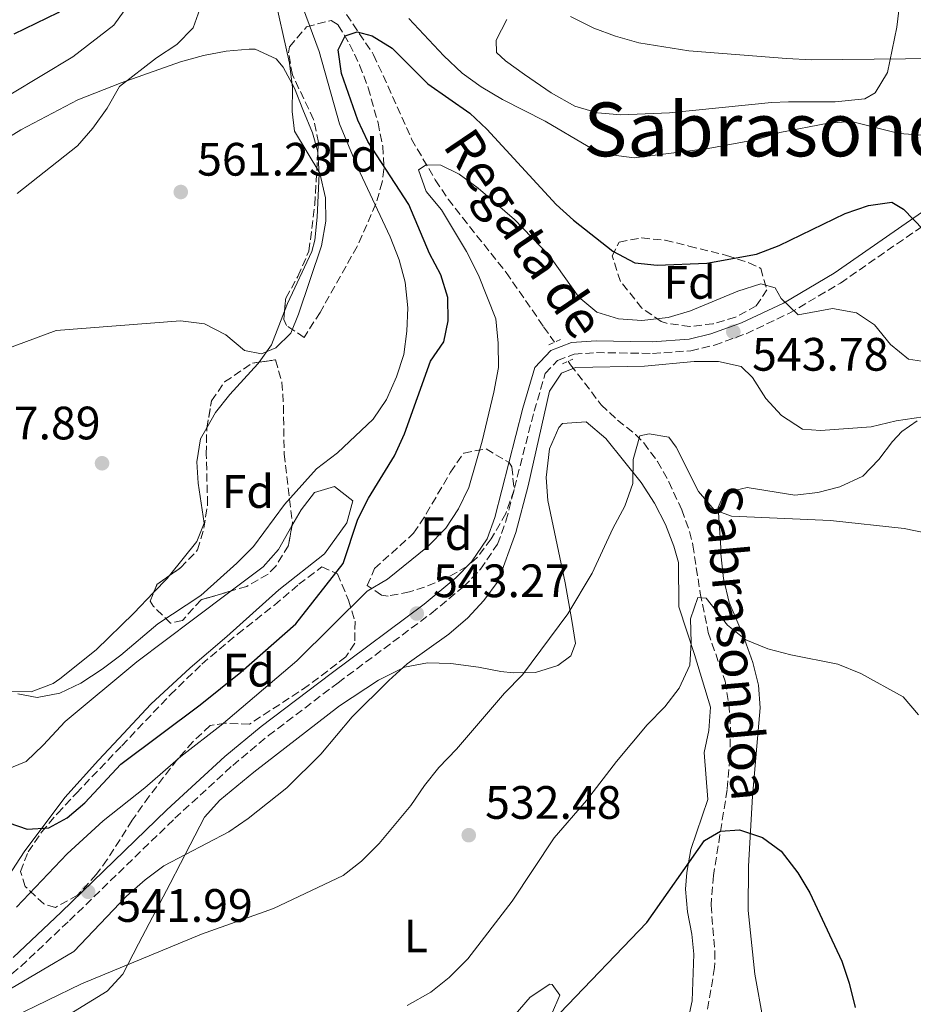
# Model space of a CAD drawing. Units: metres. Extents: x 583515 to 586960, y 4733564 to 4735919.
# Drawn here: x 585334 to 585525, y 4735576 to 4735786 of the extents above; entities that cross this region are included whole.
import ezdxf
from ezdxf.enums import TextEntityAlignment as Align

# ---------------------------------------------------------------- set-up
doc = ezdxf.new("R2010")
doc.units = ezdxf.units.M
doc.header["$MEASUREMENT"] = 0
doc.linetypes.add('DGN Style 2', pattern=[1.7399219301090239, 1.043953158065414, -0.6959687720436097])
doc.linetypes.add('DGN Style 3', pattern=[2.435890702152634, 1.739921930109024, -0.6959687720436097])
for name, color, linetype, lineweight in [('Barranco lineal', 142, 'DGN Style 3', 13), ('Camino', 7, 'DGN Style 3', 0), ('Cota de punto acotado terreno', 7, 'Continuous', 0), ('Curva de nivel directora', 30, 'Continuous', 30), ('Curva de nivel intermedia', 30, 'Continuous', 0), ('Etiqueta de uso rústico', 92, 'Continuous', 0), ('Etiqueta de zona arbolada', 92, 'Continuous', 0), ('Línea de cambio de uso (parcela vista)', 92, 'Continuous', 0), ('Margen derecho', 7, 'Continuous', 0), ('Máximo embalsamiento', 142, 'Continuous', 0), ('Pontón-alcantarilla (pasos de agua)', 1, 'DGN Style 2', 0), ('Punto acotado terreno (símbolo)', 7, 'Continuous', 0), ('Texto de arroyo-regatas y barrancos', 142, 'Continuous', 0), ('Texto de Área (paraje) menor', 7, 'Continuous', 0), ('Zona arbolada', 92, 'DGN Style 3', 0)]:
    doc.layers.add(name, color=color, linetype=linetype, lineweight=lineweight)
doc.styles.add('Style-Arial', font='arial.ttf')

# ---------------------------------------------------------------- blocks, each defined once
blk = doc.blocks.new('5PATER')
at = {"layer": 'Máximo embalsamiento', "linetype": 'Continuous', "lineweight": 0}
h = blk.add_hatch(color=51, dxfattribs=at)
edge = h.paths.add_edge_path()
edge.add_ellipse((0, 0), major_axis=(-0.1095731443231308, -0.1110710700762829), ratio=0.9994222409660317, start_angle=0, end_angle=360)

msp = doc.modelspace()

# ---------------------------------------------------------------- linework, layer by layer
at = {"layer": 'Barranco lineal', "color": 142, "linetype": 'DGN Style 3', "lineweight": 13}
for points in [[(585381.0599999996, 4735900.130000001, 571.3800000000047), (585381.2699999996, 4735896.550000001, 570.679999999993), (585383.7000000002, 4735880.140000001, 566.1900000000023), (585385.9299999997, 4735862.51, 563.3099999999977), (585387.3300000001, 4735846.100000001, 559.779999999999), (585389.1200000001, 4735832.15, 557.8500000000058), (585391.9400000004, 4735818.02, 555.6100000000006), (585395.7599999999, 4735805.32, 553.679999999993), (585400.4000000004, 4735793.460000001, 551.1100000000006), (585402.8600000005, 4735789.210000001, 550.3099999999977), (585410, 4735778.57, 548.2299999999959), (585418.0999999996, 4735760.560000001, 545.0500000000029), (585423.1699999999, 4735751.810000001, 543.6499999999943), (585425.9299999997, 4735747.730000001, 543.0899999999965), (585428.9600000001, 4735743.76, 542.820000000007), (585438.3200000003, 4735732.029999999, 542.8800000000047), (585446.3300000001, 4735720.430000001, 540.8500000000058), (585448.6699999999, 4735717.130000001, 540.5599999999977)], [(585451.5700000003, 4735713.060000001, 540.2100000000064), (585452.0999999996, 4735712.310000001, 540.1399999999994), (585458.6200000001, 4735703.720000001, 537.320000000007), (585462.1100000005, 4735700.449999999, 536.0599999999977), (585465.9699999997, 4735697.390000001, 534.8899999999994), (585467.7400000002, 4735695.600000001, 534.429999999993), (585470.6399999997, 4735691.609999999, 533.7200000000012), (585473.0800000001, 4735687.279999999, 533.0599999999977), (585475.8399999999, 4735681.26, 532.0899999999965), (585477.5199999996, 4735676.619999999, 531.3500000000058), (585478.2300000004, 4735673.74, 530.8999999999943), (585479.7699999996, 4735663.49, 529.3000000000029), (585481.5, 4735655.09, 528.6600000000036), (585485.0999999996, 4735644.65, 526.7299999999959), (585485.9299999997, 4735639.699999999, 526.3099999999977), (585486.2400000002, 4735634.730000001, 525.9400000000023), (585486.1299999999, 4735628.220000001, 525.0800000000017), (585485.54, 4735621.460000001, 524.1699999999983), (585482.6200000001, 4735603.130000001, 522.4700000000012), (585482.0999999996, 4735596.779999999, 521.9199999999983), (585482.9100000003, 4735586.869999999, 520.7299999999959), (585482.8600000005, 4735583.439999999, 520.320000000007), (585481.2000000002, 4735573.640000001, 519.25)]]:
    msp.add_polyline3d(points, dxfattribs=at)
at = {"layer": 'Camino', "color": 7, "linetype": 'DGN Style 3', "lineweight": 0}
msp.add_polyline3d([(585326.9499999993, 4735577.529999999, 540.0200000000042), (585334.6000000003, 4735583.680000001, 540.3999999999943), (585344.9699999993, 4735593.45, 541.6900000000023), (585367.52, 4735615.33, 543.1300000000047), (585379.8799999984, 4735626.650000001, 543.4499999999972), (585387.5199999983, 4735633.010000001, 543.4499999999972), (585402.3999999978, 4735644.32, 543.6100000000007), (585422.32, 4735659.140000002, 542.9700000000012), (585429.2399999979, 4735664.880000002, 542.6499999999943), (585432.8500000021, 4735668.580000001, 542.4100000000036), (585436.4699999987, 4735673.970000001, 542.0099999999948), (585438.2800000014, 4735678.860000002, 541.8200000000072), (585444.3000000007, 4735702.359999999, 540.8699999999953), (585446.6799999991, 4735710.420000002, 540.7200000000013), (585449.2899999997, 4735713.230000001, 540.7200000000013), (585452.8399999992, 4735714.550000003, 540.7200000000013), (585457.609999999, 4735714.890000002, 540.7200000000013), (585464.8999999979, 4735714.800000001, 541.0899999999966), (585469.6099999996, 4735714.710000001, 541.6900000000023), (585477.7800000015, 4735715.280000002, 542.6499999999943), (585482.8099999984, 4735716.480000001, 542.8000000000031), (585489.5799999988, 4735718.939999999, 543.8200000000071), (585498.7299999996, 4735723.260000001, 545.479999999996), (585509.7600000004, 4735729.760000001, 547.4400000000024), (585548.5599999985, 4735756.689999999, 554.8300000000019)], dxfattribs=at)
at = {"layer": 'Curva de nivel directora', "color": 30, "linetype": 'Continuous', "lineweight": 30, "flags": 128}
for points, elevation in [([(585333.19, 4735783.029999999), (585342.5599999998, 4735787.630000002), (585346.63, 4735790.840000001), (585348.8099999994, 4735794.76), (585349.0399999997, 4735798.930000001), (585343.8600000007, 4735824.449999999), (585344.0700000008, 4735829.440000001), (585345.1799999994, 4735834.369999999), (585347.2699999993, 4735839.350000001), (585347.360000001, 4735844.199999999), (585346.9000000005, 4735849.240000002), (585346.3599999996, 4735861.52), (585348.0400000004, 4735868.9), (585350.1100000002, 4735872.07), (585354.9899999996, 4735874.930000001), (585360.2099999988, 4735878.490000002), (585367.1600000003, 4735884.170000001), (585369.25, 4735887.080000001), (585371.900000001, 4735891.320000002), (585375.209999999, 4735900.060000001)], 575.0000000000002), ([(585332.0399999988, 4735614.34), (585335.9500000003, 4735613.03), (585340.5899999985, 4735613.28), (585344.4699999986, 4735615.410000001), (585348.2999999997, 4735618.630000002), (585355.9899999987, 4735626.900000002), (585372.9200000003, 4735639.570000002), (585381.6299999985, 4735646.609999999), (585393.3499999997, 4735656.9), (585403.5199999999, 4735669.779999999), (585406.5899999988, 4735679.29), (585408.8699999988, 4735683.74), (585414.4900000001, 4735692.800000002), (585416.6200000002, 4735697.54), (585422.1199999988, 4735713.090000001), (585425.029999999, 4735717.230000002), (585425.9299999998, 4735721.680000001), (585425.8200000003, 4735726.680000001), (585424.3600000007, 4735731.510000001), (585421.9099999988, 4735736.100000001), (585417.53, 4735746.550000001), (585408.7799999992, 4735760.060000001), (585406.6099999989, 4735764.560000002), (585403.1100000008, 4735774.600000001), (585402.3899999988, 4735779.640000001), (585403.8999999998, 4735782.609999999), (585406.4500000002, 4735783.449999999), (585409.6899999991, 4735782.600000001), (585413.9699999993, 4735779.990000002), (585421.5499999989, 4735772.330000003), (585430.5199999987, 4735766.070000002), (585434.2000000001, 4735762.680000001), (585448.9900000001, 4735746.58), (585452.7299999996, 4735743.189999999), (585461.0999999981, 4735736.58), (585465.8300000001, 4735734.070000002), (585470.62, 4735733.58), (585481.1900000002, 4735734.000000001), (585491.7800000005, 4735735.970000002), (585496.6699999988, 4735737.78), (585510.7399999994, 4735744.630000001), (585515.7699999984, 4735746.360000002), (585520.7300000004, 4735747.029999999), (585523.2400000006, 4735745.560000001), (585533.9899999996, 4735734.430000001)], 550.0000000000001), ([(585449.769999998, 4735573.670000001), (585468.3699999992, 4735593.07), (585480.7000000007, 4735610.560000001), (585484.1099999994, 4735612.61), (585488.2099999987, 4735612.850000001), (585493.0700000002, 4735611.220000002), (585497.1099999992, 4735608.28), (585500.6200000006, 4735603.7), (585503.190000001, 4735599.410000001), (585510.0300000008, 4735584.82), (585511.6299999988, 4735580.060000001), (585512.9000000006, 4735574.890000002)], 525.0000000000001)]:
    msp.add_lwpolyline(points, dxfattribs=dict(at, elevation=elevation))
at = {"layer": 'Curva de nivel intermedia', "color": 30, "linetype": 'Continuous', "lineweight": 0, "flags": 128}
for points, elevation in [([(585333.9600000011, 4735641.929999999), (585338.0800000004, 4735641.17), (585342.9100000008, 4735642.09), (585347.4400000013, 4735644.210000001), (585351.9600000009, 4735647.199999999), (585355.9999999999, 4735650.239999999), (585363.85, 4735656.9), (585373.040000001, 4735662.989999998), (585380.7700000001, 4735669.869999999), (585384.2999999997, 4735673.409999999), (585390.9400000003, 4735682.42), (585397.8, 4735690.019999999), (585402.2600000014, 4735693.499999999), (585409.9200000014, 4735700.649999999), (585412.7700000014, 4735704.850000001), (585414.8800000013, 4735709.710000001), (585416.4400000015, 4735714.51), (585417.0600000005, 4735719.470000001), (585417.2800000019, 4735724.49), (585416.7499999999, 4735729.92), (585415.4500000012, 4735734.749999999), (585413.510000001, 4735739.66), (585406.5400000018, 4735754.509999998), (585402.7000000018, 4735763.84), (585398.360000001, 4735779.27), (585387.6800000013, 4735808.199999999)], 555.0000000000001), ([(585322.47, 4735712.319999999), (585342.1600000019, 4735719.65), (585368.7300000016, 4735721.680000001), (585373.8500000001, 4735721.060000001), (585378.3800000009, 4735718.689999999), (585382.3900000007, 4735715.369999998), (585386.0300000019, 4735714.659999999), (585389.1100000018, 4735715.909999999), (585392.3100000004, 4735719.029999999), (585393.950000001, 4735723.089999998), (585398.8400000016, 4735737.74), (585399.8000000005, 4735742.999999999), (585399.7100000011, 4735747.999999999), (585398.530000001, 4735753.25), (585393.0700000004, 4735762.24), (585392.620000001, 4735766.470000001), (585392.6400000012, 4735771.580000001), (585392.0500000011, 4735776.76), (585388.5199999996, 4735792.399999999)], 560), ([(585332.4600000012, 4735770.140000002), (585345.7100000014, 4735778.13), (585354.4800000022, 4735784.909999999), (585357.6000000003, 4735789.25)], 570.0000000000001), ([(585333.8, 4735748.909999999), (585346.6800000014, 4735759.130000001), (585349.9900000017, 4735762.880000001), (585353.0600000006, 4735767.130000001), (585355.7100000016, 4735771.769999999), (585363.5700000004, 4735777.939999999), (585367.9200000003, 4735780.749999999), (585371.4000000003, 4735784.319999998), (585372.88, 4735788.329999999)], 565.0000000000001), ([(585417.55, 4735786.310000001), (585425, 4735778.310000001), (585428.9400000006, 4735774.649999999), (585432.9999999997, 4735771.730000001), (585437.5000000013, 4735769.039999999), (585446.67, 4735764.34), (585455.8099999997, 4735758.980000001), (585460.7400000005, 4735757.15), (585465.7000000004, 4735756.52), (585481.520000001, 4735758.509999999), (585491.860000001, 4735760.430000001), (585496.8200000008, 4735761.96), (585507.1000000003, 4735763.960000001), (585512.0900000016, 4735764.289999999), (585522.3200000019, 4735761.759999999), (585527.3100000009, 4735761.41)], 555.0000000000001), ([(585452.0900000003, 4735786.730000001), (585457.03, 4735784.289999997), (585461.7000000017, 4735782.52), (585466.7000000017, 4735781.109999999), (585477.3800000014, 4735779.390000001), (585498.22, 4735777.740000002), (585503.5399999997, 4735777.509999998), (585530.3200000017, 4735777.789999997), (585546.2499999995, 4735777.339999998), (585556.4800000022, 4735776.71), (585577.7900000003, 4735778.480000001), (585598.5300000005, 4735783.539999999), (585617.4900000015, 4735784.939999998), (585629.3899999994, 4735785.470000001)], 560), ([(585333.6900000006, 4735596.32), (585344.510000001, 4735607.699999999), (585352.1700000011, 4735614.77), (585361.0800000004, 4735621.83), (585368.8000000007, 4735628.509999999), (585377.4300000009, 4735635.25), (585393.570000001, 4735649.01), (585408.6200000006, 4735663.9), (585412.9400000012, 4735666.429999999), (585421.5100000009, 4735673.38), (585425.4400000003, 4735677.33), (585428.1500000015, 4735681.529999999), (585430.3200000019, 4735686.029999999), (585433.1800000007, 4735695.980000001), (585435.6999999997, 4735706.430000001), (585436.6600000008, 4735711.689999999), (585436.6000000006, 4735716.939999999), (585436.0799999997, 4735722.109999999), (585432.4100000019, 4735731.48), (585429.8700000005, 4735736.509999998), (585424.4700000002, 4735745.409999999), (585421.1900000012, 4735749.339999998), (585419.5999999997, 4735753.970000001), (585421.2000000002, 4735755.060000001), (585424.3700000019, 4735754.96), (585428.2900000003, 4735753.050000001), (585432.3100000012, 4735750.08), (585440.0899999996, 4735743.34), (585447.610000001, 4735735.579999999), (585453.8600000006, 4735726.74), (585457.6700000016, 4735723.509999999), (585462.3200000008, 4735722.109999999), (585467.3099999997, 4735721.749999999), (585472.9400000002, 4735722.429999999), (585477.7400000013, 4735723.819999999), (585487.8200000019, 4735728.029999998), (585492.7200000016, 4735729.630000001), (585495.8200000017, 4735728.720000001), (585497.1200000005, 4735726.439999999), (585500.7300000001, 4735722.939999999), (585508.0500000003, 4735724.34), (585513.1700000011, 4735723.380000001), (585517.0300000013, 4735720.8), (585520.4400000023, 4735716.66), (585524.2900000013, 4735713.48), (585528.0100000005, 4735712.9)], 545), ([(585537.0300000017, 4735702.569999999), (585521.6800000004, 4735700.320000002), (585516.3099999994, 4735699.060000001), (585505.490000001, 4735698.269999999), (585501.650000001, 4735698.499999999), (585497.1800000007, 4735701.420000001), (585493.780000001, 4735705.079999999), (585490.9700000014, 4735709.560000001), (585488.5500000007, 4735711.92), (585483.6700000013, 4735712.980000001), (585478.4900000001, 4735712.999999999), (585467.8900000008, 4735712.009999999), (585453.1400000008, 4735711.73), (585450.1300000001, 4735710.48), (585447.610000001, 4735706.619999999), (585443.04, 4735686.390000002), (585440.3800000002, 4735676.409999999), (585436.6200000007, 4735666.009999999), (585433.5100000015, 4735661.9), (585430.1400000008, 4735658.199999999), (585426.0800000017, 4735654.73), (585417.1900000002, 4735648.38), (585413.2600000007, 4735644.77), (585405.4000000019, 4735637.019999999), (585398.7300000021, 4735629.05), (585391.4299999997, 4735621.869999998), (585383.2100000011, 4735615.27), (585379.0800000004, 4735612.46), (585365.1600000019, 4735605.180000001), (585361.150000002, 4735602.179999999), (585357.1500000011, 4735598.709999999), (585345.9300000004, 4735586.87), (585332.4000000008, 4735578.869999997)], 540.0000000000001), ([(585528.2400000007, 4735676.279999999), (585523.3400000012, 4735677.260000001), (585507.6400000014, 4735678.99), (585486.4400000006, 4735679.909999999), (585482.7900000005, 4735681.289999999), (585479.3900000008, 4735685.220000001), (585474.65, 4735694.659999999), (585473.0800000009, 4735696.800000001), (585468.9000000011, 4735697.560000001), (585466.8800000006, 4735697.070000002), (585465.4500000001, 4735692.07), (585465.3700000017, 4735686.890000001), (585463.6700000009, 4735682.100000001), (585461.1000000003, 4735677.289999999), (585456.7199999995, 4735667.75), (585451.5300000015, 4735659.029999998), (585441.7800000017, 4735646.010000001), (585437.9300000004, 4735642.119999999), (585427.6799999999, 4735630.119999998), (585423.9500000017, 4735626.220000001), (585420.8300000014, 4735622.310000001), (585417.9800000016, 4735618.039999999), (585411.1799999998, 4735609.930000001), (585407.4300000014, 4735606.140000001), (585403.4700000007, 4735603.090000001), (585388.6, 4735596.069999999), (585373.1799999995, 4735590.529999998), (585347.550000001, 4735579.909999999), (585332.8700000002, 4735572.810000001)], 535), ([(585417.1800000013, 4735575.32), (585422.2300000006, 4735578.189999999), (585426.16, 4735581.269999999), (585430.160000001, 4735585.27), (585439.5900000012, 4735597.599999999), (585448.6000000013, 4735611.159999999), (585455.5100000001, 4735619.17), (585461.8800000005, 4735627.51), (585468.4600000008, 4735635.319999999), (585472.2600000006, 4735639.189999999), (585475.2900000016, 4735643.17), (585477.5500000013, 4735648.06), (585477.8399999996, 4735652.91), (585477.7200000011, 4735657.949999998), (585479.2800000013, 4735662.539999999), (585481.0300000014, 4735662.430000001), (585485.6000000002, 4735656.619999998), (585489.5000000006, 4735653.489999999), (585494.2400000015, 4735651.560000001), (585499.1699999999, 4735650.26), (585509.2000000015, 4735648.270000001), (585514.1400000012, 4735646.300000001), (585523.1700000013, 4735641.27), (585526.4400000013, 4735637.480000001)], 530.0000000000001)]:
    msp.add_lwpolyline(points, dxfattribs=dict(at, elevation=elevation))
at = {"layer": 'Línea de cambio de uso (parcela vista)', "color": 92, "linetype": 'Continuous', "lineweight": 0, "extrusion": (-0.1579479682097069, 0.06054456616802843, 0.9855895671353013), "elevation": 194814.0927442308, "flags": 128}
msp.add_lwpolyline([(-4631497.720142462, -1131781.426486199), (-4631502.094532995, -1131780.237631397), (-4631509.813191206, -1131780.237631397)], dxfattribs=at)
at = {"layer": 'Línea de cambio de uso (parcela vista)', "color": 92, "linetype": 'Continuous', "lineweight": 0, "extrusion": (-0.09919200899701423, 0.07926512201648023, 0.9919062384030302), "elevation": 317862.0437846485, "flags": 128}
msp.add_lwpolyline([(-4064965.863472709, -2478744.836910345), (-4064970.123651477, -2478744.446274558), (-4064970.841129462, -2478744.446274558)], dxfattribs=at)
at = {"layer": 'Línea de cambio de uso (parcela vista)', "color": 92, "linetype": 'Continuous', "lineweight": 0}
for points in [[(585523.1100000005, 4735795.33, 563.0800000000017), (585521.7800000003, 4735784.439999999, 560.8300000000017), (585519.8300000001, 4735774.77, 558.5899999999965), (585517.1399999997, 4735770.42, 558.0399999999936), (585514.9600000001, 4735769.17, 557.9499999999971), (585508.5999999996, 4735768.49, 557.9499999999971), (585498.6500000004, 4735768.5, 559.070000000007), (585495.0499999998, 4735768.350000001, 559.2299999999959), (585473.25, 4735766.15, 558.4700000000012), (585462.8399999999, 4735765.76, 558.2700000000041), (585457.8700000001, 4735766.140000001, 558.2299999999959), (585453.0199999996, 4735767.600000001, 558.2599999999948), (585447.9600000001, 4735770.42, 558.6399999999994), (585442.2199999997, 4735774.369999999, 559.2299999999959), (585438.1699999999, 4735777.25, 558.8000000000029), (585436.2199999997, 4735779.039999999, 558.5899999999965), (585436.1900000004, 4735781.699999999, 558.5899999999965), (585438.4600000001, 4735786.109999999, 559.1699999999983)], [(585398.0527999997, 4735757.5987, 559.5673999999999), (585398.0199999996, 4735758.109999999, 559.5500000000029), (585396.9299999997, 4735761.850000001, 559.3999999999943), (585394.9000000004, 4735766.9, 559.2200000000012), (585393.0499999998, 4735771.460000001, 559.5200000000041), (585390.6500000004, 4735775.9, 560.1900000000023), (585389.1500000004, 4735777.67, 560.4799999999959), (585384.6600000003, 4735779.74, 561.1499999999943), (585383.3700000001, 4735779.75, 561.3300000000017), (585378.5099999999, 4735779.359999999, 562.0099999999948), (585373.6100000005, 4735778.41, 562.6900000000023), (585368.7400000002, 4735777.050000001, 563.3699999999953), (585356.0700000003, 4735772.600000001, 564.8800000000047), (585346.8099999996, 4735768.949999999, 565.429999999993), (585334.6200000001, 4735762.5, 566.0200000000041), (585321.8799999999, 4735754.65, 566.6100000000006), (585319.2752, 4735752.856100001, 566.7131999999983)], [(585390.9426999995, 4735723.737299999, 561.1499999999943), (585391.5800000001, 4735725.4, 561.1499999999943), (585396.8099999996, 4735736.539999999, 560.8300000000017), (585397.4000000004, 4735738.930000001, 560.679999999993), (585397.9400000004, 4735743.880000001, 560.2200000000012), (585398.3399999999, 4735753.119999999, 559.7200000000012), (585398.0527999997, 4735757.5987, 559.5673999999999)], [(585374.3608999997, 4735698.829500001, 559.2231000000029), (585376.2300000004, 4735702.060000001, 559.6499999999943), (585379.2599999999, 4735705.970000001, 560.1900000000023), (585385.2699999996, 4735712.52, 560.929999999993), (585385.5202000003, 4735712.864800001, 560.948900000003)], [(585342.6900000004, 4735572.01, 532.5099999999948), (585353.0599999996, 4735578.390000001, 533.5599999999977), (585356.3799999999, 4735582, 534.4499999999971), (585359.7300000004, 4735588.52, 536.1300000000047), (585366.4900000002, 4735601.359999999, 540.5200000000041), (585368.7400000002, 4735605.66, 541.4400000000023), (585373.8300000001, 4735615.57, 541.8999999999943), (585377.1100000005, 4735619.230000001, 542.070000000007), (585384.4000000004, 4735625.180000001, 542.2400000000052), (585402.6900000004, 4735639.359999999, 541.1600000000036), (585411.0300000003, 4735644.850000001, 541.1100000000006), (585416.6100000005, 4735647.630000001, 540.9400000000023), (585421.5, 4735648.600000001, 540.3399999999965), (585426.4699999997, 4735648.430000001, 539.3000000000029), (585432.4400000004, 4735647.67, 537.570000000007), (585437.1900000004, 4735646.720000001, 536.0500000000029), (585439.8300000001, 4735646.430000001, 535.4900000000052), (585444.5899999999, 4735646.52, 534.8300000000017), (585449.3499999996, 4735648.029999999, 534.2299999999959), (585452.1100000005, 4735650.050000001, 533.8800000000047), (585453.1100000005, 4735652.730000001, 533.5599999999977), (585452.3799999999, 4735657.59, 534.029999999999), (585450.9199999999, 4735665.640000001, 535.8099999999977), (585447.25, 4735683.26, 538.0500000000029), (585446.9000000004, 4735688.210000001, 538.570000000007), (585447.5499999998, 4735694.350000001, 539.0099999999948), (585449.5899999999, 4735698.880000001, 538.8500000000058), (585450.3700000001, 4735699.720000001, 538.6999999999971), (585455.3799999999, 4735700.119999999, 537.8399999999965), (585459.5999999996, 4735696.560000001, 536.8399999999965), (585467.1399999997, 4735687.15, 534.9100000000036), (585470.0499999998, 4735682.680000001, 534.1999999999971), (585472.3899999997, 4735678.180000001, 533.8399999999965), (585474.1500000004, 4735673.529999999, 533.6300000000047), (585475.1100000005, 4735670, 533.2400000000052), (585475.2000000002, 4735660.560000001, 531.6399999999994), (585478.5999999996, 4735650.32, 529.7100000000064), (585482, 4735639.07, 528.429999999993), (585481.6399999997, 4735634.130000001, 528.1000000000058), (585480.6600000003, 4735629.4, 527.7899999999936), (585481.3799999999, 4735619.350000001, 525.8600000000006), (585477.79, 4735608.630000001, 525.8600000000006), (585476.9199999999, 4735603.710000001, 525.3899999999994), (585476.6500000004, 4735600.199999999, 524.8999999999943), (585477.0899999999, 4735595.359999999, 523.7899999999936), (585478, 4735590.539999999, 522.4799999999959), (585478.4400000004, 4735586.26, 521.6900000000023), (585478.0899999999, 4735576.300000001, 520.8500000000058), (585476.5599999996, 4735569.4, 520.4100000000036)], [(585493.2599999999, 4735572.199999999, 523.1000000000058), (585491.4500000002, 4735582.01, 523.6999999999971), (585490.0300000003, 4735595.65, 524.3099999999977), (585490.0899999999, 4735605.09, 524.6199999999953), (585490.9299999997, 4735620.050000001, 525.3999999999943), (585492.5999999996, 4735638.939999999, 528.3099999999977), (585492.2100000001, 4735643.82, 529.1499999999943), (585491.0199999996, 4735648.66, 530), (585488.9100000003, 4735654.66, 531.0099999999948), (585486, 4735661.460000001, 532.1600000000036), (585484.75, 4735666.630000001, 533.1399999999994), (585484.1799999997, 4735671.880000001, 534.2599999999948), (585484.1699999999, 4735673.140000001, 534.6100000000006), (585483.6100000005, 4735681.789999999, 536.1300000000047), (585485.0099999999, 4735684.890000001, 536.1300000000047), (585489.8499999996, 4735686.060000001, 536.1300000000047), (585500.0099999999, 4735684.42, 536.7700000000041), (585504.9299999997, 4735684.980000001, 536.9199999999983), (585509.6399999997, 4735686.17, 537.0899999999965), (585514.54, 4735688.480000001, 537.7299999999959), (585517.9600000001, 4735692.02, 538.8099999999977), (585520.8899999997, 4735695.92, 539.9700000000012), (585522.8600000005, 4735698.01, 540.3000000000029), (585526.1299999999, 4735700.300000001, 540.3000000000029)], [(585366.3979000002, 4735667.2305, 556.9799999999959), (585372.1900000004, 4735674.480000001, 556.9799999999959), (585373.79, 4735678.4, 557.3000000000029), (585372.4699999997, 4735687.01, 557.6199999999953), (585372.2199999997, 4735691.51, 558.2100000000064), (585372.9900000002, 4735696.460000001, 558.9100000000036), (585374.3608999997, 4735698.829500001, 559.2231000000029)], [(585405.5700000003, 4735683.24, 553.1300000000047), (585401.6399999997, 4735686.279999999, 553.4499999999971), (585397.3399999999, 4735685.01, 554.0899999999965), (585394.5, 4735681.279999999, 554.0899999999965), (585392.5456999998, 4735677.843800001, 554.0899999999965)], [(585327.6200000001, 4735596.4, 545.75), (585335.2999999998, 4735608.189999999, 548.320000000007), (585344.0099999999, 4735619.779999999, 551.529999999999), (585351.1699999999, 4735627.75, 553.279999999999), (585355.5300000003, 4735632.42, 553.8699999999953), (585362.3600000005, 4735639.710000001, 554.3099999999977), (585370.7800000003, 4735647.49, 554.5099999999948), (585378.6100000005, 4735654.230000001, 554.3999999999943), (585389.75, 4735664.189999999, 553.1300000000047), (585399.5300000003, 4735671.890000001, 552.8099999999977), (585404.2800000003, 4735678.52, 552.5899999999965), (585405.5700000003, 4735683.24, 553.1300000000047)], [(585392.5456999998, 4735677.843800001, 554.0899999999965), (585389.6600000003, 4735672.77, 554.0899999999965), (585386.4199999999, 4735669.08, 554.0899999999965), (585379.5840999996, 4735663.941600001, 554.4340999999986)], [(585379.5840999996, 4735663.941600001, 554.4340999999986), (585371.5199999996, 4735657.880000001, 554.8399999999965), (585359.3600000005, 4735648.77, 554.7299999999959), (585344.0499999998, 4735636, 553.1300000000047), (585339.3799999999, 4735630.939999999, 552.4199999999983), (585335.7199999997, 4735627.49, 551.8500000000058), (585331.4199999999, 4735625.720000001, 551.1000000000058), (585325.2100000001, 4735624.730000001, 550.070000000007), (585320.2100000001, 4735624.230000001, 549.5599999999977), (585314.9400000004, 4735624.439999999, 549.6300000000047), (585310.5800000001, 4735627.15, 550.2599999999948), (585308.9900000002, 4735632.060000001, 550.7200000000012), (585310.1900000004, 4735638.939999999, 551.4900000000052), (585312.9699999997, 4735642.859999999, 552.4900000000052), (585322.8300000001, 4735642.550000001, 553.1300000000047), (585336.7999999998, 4735642.359999999, 554.8899999999994), (585341.5, 4735644.180000001, 555.3800000000047), (585342.9600000001, 4735645.16, 555.529999999999), (585350.7199999997, 4735651.380000001, 556.3699999999953), (585358.7800000003, 4735659.199999999, 556.8600000000006), (585362.9878000002, 4735663.583799999, 556.9303999999975)], [(585432.7599999999, 4735555.810000001, 525.8600000000006), (585431.9100000003, 4735558.26, 526.179999999993), (585433.2999999998, 4735562.91, 527.3999999999943), (585435.3099999996, 4735567.33, 527.4700000000012), (585437.9400000004, 4735570.65, 527.7899999999936), (585441.1500000004, 4735574.460000001, 527.6100000000006), (585443.4199999999, 4735577.07, 527.1399999999994), (585447.6399999997, 4735579.880000001, 526.0099999999948), (585448.1200000001, 4735579.789999999, 525.8600000000006), (585449.7800000003, 4735577.539999999, 524.8999999999943), (585447.9800000004, 4735573.42, 524.8999999999943), (585440.8799999999, 4735564.930000001, 525.2200000000012), (585434.7999999998, 4735556.859999999, 525.2200000000012), (585432.7599999999, 4735555.810000001, 525.8600000000006)]]:
    msp.add_polyline3d(points, dxfattribs=at)
at = {"layer": 'Margen derecho', "color": 7, "linetype": 'Continuous', "lineweight": 0}
msp.add_polyline3d([(585332.9599999996, 4735585.560000002, 540.3999999999943), (585343.2399999971, 4735595.260000001, 541.6900000000023), (585365.8000000012, 4735617.150000002, 543.1300000000047), (585378.230000001, 4735628.540000003, 543.4499999999972), (585385.9699999993, 4735634.970000001, 543.4499999999972), (585400.899999998, 4735646.320000002, 543.6100000000007), (585420.7699999987, 4735661.100000001, 542.9700000000012), (585427.5399999992, 4735666.720000002, 542.6499999999943), (585430.8999999987, 4735670.160000001, 542.4100000000036), (585434.229999999, 4735675.11, 542.0099999999948), (585435.8899999998, 4735679.609999999, 541.8200000000072), (585441.8900000012, 4735703.03, 540.8699999999953), (585444.4499999983, 4735711.690000001, 540.7200000000013), (585447.8700000005, 4735715.37, 540.7200000000013), (585452.3099999971, 4735717.02, 540.7200000000013), (585457.5300000008, 4735717.390000001, 540.7200000000013), (585464.9400000004, 4735717.300000002, 541.0899999999966), (585469.5399999982, 4735717.210000002, 541.6900000000023), (585477.3999999971, 4735717.76, 542.6499999999943), (585482.0899999987, 4735718.880000002, 542.8000000000031), (585488.6199999999, 4735721.250000001, 543.8200000000071), (585497.5599999984, 4735725.480000001, 545.479999999996), (585508.4100000003, 4735731.87, 547.4400000000024), (585541.7800000014, 4735755.020000001, 553.729999999996)], dxfattribs=at)
at = {"layer": 'Pontón-alcantarilla (pasos de agua)', "color": 1, "linetype": 'DGN Style 2', "lineweight": 0, "extrusion": (-0.08216602673024342, -0.0370060731061672, 0.9959313704290201), "elevation": -222815.6710060419, "flags": 128}
msp.add_lwpolyline([(-4077568.459886286, 2468511.499930407), (-4077568.459886285, 2468514.385134039)], dxfattribs=at)
at = {"layer": 'Pontón-alcantarilla (pasos de agua)', "color": 1, "linetype": 'DGN Style 2', "lineweight": 0, "elevation": 540.4400000000023, "flags": 128}
msp.add_lwpolyline([(585450.3300000001, 4735712.49), (585452.54, 4735713.5)], dxfattribs=at)
at = {"layer": 'Zona arbolada', "color": 92, "linetype": 'DGN Style 3', "lineweight": 0, "extrusion": (0.03610429944758817, -0.1447176872592322, 0.9888140727941416), "elevation": -663644.7399694107, "flags": 128}
msp.add_lwpolyline([(1714276.951058277, 4403406.626250675), (1714278.038098923, 4403408.140799033), (1714281.142470853, 4403409.36973535)], dxfattribs=at)
at = {"layer": 'Zona arbolada', "color": 92, "linetype": 'DGN Style 3', "lineweight": 0}
for points in [[(585398.5599999996, 4735723.5, 563.0599999999977), (585395.1299999999, 4735718.119999999, 563.6999999999971), (585391.3499999996, 4735720.710000001, 565.820000000007), (585390.7699999996, 4735721.980000001, 565.9499999999971), (585391.2199999997, 4735726.560000001, 565.4700000000012), (585393.8099999996, 4735731.180000001, 564.9499999999971), (585396.1699999999, 4735736.609999999, 564.3399999999965), (585397.4199999999, 4735746.5, 563.25), (585398.1799999997, 4735759.83, 561.779999999999), (585397.1699999999, 4735764.720000001, 561.5599999999977), (585392.6299999999, 4735774.279999999, 561.9799999999959), (585391.8099999996, 4735779, 561.8999999999943), (585392.0199999996, 4735780.300000001, 561.779999999999), (585395.6600000003, 4735784.550000001, 560.2899999999936), (585400.9299999997, 4735785.930000001, 558.2100000000064), (585402.4400000004, 4735784.930000001, 557.6100000000006), (585404.8399999999, 4735780.869999999, 556.6600000000036), (585407.0099999999, 4735776.33, 555.9400000000023), (585408.8200000003, 4735771.51, 555.6300000000047), (585410.9299999997, 4735764.02, 556.0099999999948), (585411.9500000002, 4735759.029999999, 556.4799999999959), (585412.2000000002, 4735754.109999999, 557.1300000000047), (585411.8200000003, 4735751.350000001, 557.6100000000006), (585410.4800000004, 4735746.67, 558.529999999999), (585406.4800000004, 4735737.609999999, 560.3999999999943)], [(585482.5599999996, 4735721.08, 549.2599999999948), (585477.5700000003, 4735720.480000001, 548.7200000000012), (585472.5599999996, 4735721.16, 548.5200000000041), (585471.4699999997, 4735721.58, 548.6199999999953), (585467.3200000003, 4735724.41, 549.5), (585462.7599999999, 4735730.109999999, 551.1900000000023), (585460.9600000001, 4735735.560000001, 552.320000000007), (585462.4699999997, 4735738.529999999, 553.1100000000006), (585467.29, 4735739.42, 553.8500000000058), (585472.3200000003, 4735738.9, 554.179999999993), (585477.3799999999, 4735737.680000001, 554.3099999999977), (585485.4100000003, 4735735.67, 554.4199999999983), (585490.1500000004, 4735734.100000001, 554.1100000000006), (585492.7100000001, 4735732.890000001, 553.7599999999948), (585494.04, 4735728.350000001, 551.6499999999943), (585491.7699999996, 4735724.869999999, 550.2299999999959), (585487.2999999998, 4735722.460000001, 549.679999999993)], [(585369.1200000001, 4735657.609999999, 560.429999999993), (585366.5999999996, 4735657.050000001, 560.4900000000052), (585362.9600000001, 4735660.640000001, 561.2599999999948), (585362.2400000002, 4735661.730000001, 561.4600000000064), (585363.6799999997, 4735665.300000001, 561.929999999993), (585368.7199999997, 4735668.880000001, 562.2700000000041), (585372.3899999997, 4735672.710000001, 562.4199999999983), (585373.7199999997, 4735677.34, 562.1300000000047), (585374.5099999999, 4735682.470000001, 561.779999999999), (585374.2300000004, 4735693.199999999, 562.0599999999977), (585374.3300000001, 4735698.65, 562.529999999999), (585375.3499999996, 4735704.57, 563.0599999999977), (585378.1600000003, 4735708.619999999, 563.4900000000052), (585384.0899999999, 4735712.67, 564.0200000000041), (585389.0099999999, 4735713.34, 563.6999999999971), (585390.4100000003, 4735708.51, 563), (585390.7400000002, 4735703.57, 562.279999999999), (585390.8600000005, 4735693.230000001, 561.1300000000047), (585392.6600000003, 4735678.470000001, 559.8500000000058), (585391.7800000003, 4735673.65, 559.320000000007), (585389.1100000005, 4735669.25, 558.7599999999948), (585387.4299999997, 4735667.529999999, 558.570000000007), (585382.9100000003, 4735664.92, 558.820000000007), (585373.1200000001, 4735662.039999999, 560.4900000000052)], [(585417.6600000003, 4735663.74, 549.5899999999965), (585413.0899999999, 4735662.84, 551.5800000000017), (585411.7100000001, 4735663.060000001, 552.1499999999943), (585408.6100000005, 4735665.08, 553.1100000000006), (585410.1799999997, 4735668.710000001, 552.8500000000058), (585418.5499999998, 4735676.27, 551.5099999999948), (585421.2400000002, 4735680.390000001, 551.4600000000064), (585426.4000000004, 4735689.32, 551.6999999999971), (585429.2599999999, 4735693.42, 551.5099999999948), (585434.0099999999, 4735694.310000001, 550.2100000000064), (585438.9699999997, 4735691.390000001, 548.7400000000052), (585439.5599999996, 4735690.449999999, 548.6199999999953), (585440, 4735685.539999999, 548.4700000000012), (585438.25, 4735680.49, 548.3500000000058), (585435.1200000001, 4735675.060000001, 548.0500000000029), (585432.1200000001, 4735671.100000001, 547.779999999999), (585429.9199999999, 4735669.199999999, 547.6600000000036), (585425.4199999999, 4735666.57, 547.8500000000058), (585420.9000000004, 4735664.779999999, 548.679999999993)], [(585396.0300000003, 4735643.689999999, 548.6199999999953), (585383.4500000002, 4735635.460000001, 548.6199999999953), (585378.3099999996, 4735635.65, 548.7700000000041), (585375.04, 4735635.17, 548.9499999999971), (585371.3799999999, 4735631.680000001, 549.2899999999936), (585368.0800000001, 4735627.960000001, 549.7599999999948), (585362.0199999996, 4735620.060000001, 550.5099999999948), (585358.4199999999, 4735614.9, 550.5099999999948), (585353.0599999996, 4735606.52, 550.0500000000029), (585350.7300000004, 4735603.289999999, 549.9100000000036), (585346.7400000002, 4735598.890000001, 549.7599999999948), (585342, 4735596.279999999, 549.75), (585339.5, 4735597.02, 549.9100000000036), (585335.54, 4735600.77, 551.070000000007), (585334.5, 4735603.949999999, 552.1499999999943), (585336.1699999999, 4735608.140000001, 553.2400000000052), (585339.0300000003, 4735612.359999999, 554.25), (585342.4299999997, 4735616.359999999, 554.9700000000012), (585346.4199999999, 4735620.66, 555.3099999999977), (585356.1900000004, 4735630.859999999, 555.679999999993), (585366.5199999996, 4735641.720000001, 556.679999999993), (585373.2599999999, 4735648.289999999, 557.2899999999936), (585380.9199999999, 4735654.710000001, 557.6300000000047), (585388.7800000003, 4735660.9, 557.3999999999943), (585394.0099999999, 4735665.369999999, 556.6499999999943), (585398.9199999999, 4735669.09, 555.3600000000006), (585402.2400000002, 4735667.609999999, 554.2100000000064), (585404.6500000004, 4735661.99, 552.929999999993), (585406.0199999996, 4735657.460000001, 551.8300000000017), (585405.9600000001, 4735652.75, 549.570000000007), (585404.04, 4735649.84, 548.6199999999953)]]:
    msp.add_polyline3d(points, close=True, dxfattribs=at)
for points in [[(585398.0527999997, 4735757.5987, 562.0261000000028), (585398.1799999997, 4735759.83, 561.779999999999), (585397.1699999999, 4735764.720000001, 561.5599999999977), (585392.6299999999, 4735774.279999999, 561.9799999999959), (585391.8099999996, 4735779, 561.8999999999943), (585392.0199999996, 4735780.300000001, 561.779999999999), (585395.6600000003, 4735784.550000001, 560.2899999999936), (585400.9299999997, 4735785.930000001, 558.2100000000064), (585402.4400000004, 4735784.930000001, 557.6100000000006), (585404.8399999999, 4735780.869999999, 556.6600000000036), (585407.0099999999, 4735776.33, 555.9400000000023), (585408.8200000003, 4735771.51, 555.6300000000047), (585410.9299999997, 4735764.02, 556.0099999999948), (585411.9500000002, 4735759.029999999, 556.4799999999959), (585412.2000000002, 4735754.109999999, 557.1300000000047), (585411.8200000003, 4735751.350000001, 557.6100000000006), (585410.4800000004, 4735746.67, 558.529999999999), (585406.4800000004, 4735737.609999999, 560.3999999999943), (585398.5599999996, 4735723.5, 563.0599999999977), (585395.1299999999, 4735718.119999999, 563.6999999999971), (585391.3499999996, 4735720.710000001, 565.820000000007), (585390.7699999996, 4735721.980000001, 565.9499999999971), (585390.9426999995, 4735723.737299999, 565.7657999999938)], [(585390.9426999995, 4735723.737299999, 565.7657999999938), (585391.2199999997, 4735726.560000001, 565.4700000000012), (585393.8099999996, 4735731.180000001, 564.9499999999971), (585396.1699999999, 4735736.609999999, 564.3399999999965), (585397.4199999999, 4735746.5, 563.25), (585398.0527999997, 4735757.5987, 562.0261000000028)], [(585477.5700000003, 4735720.480000001, 548.7200000000012), (585472.5599999996, 4735721.16, 548.5200000000041), (585471.4699999997, 4735721.58, 548.6199999999953), (585467.3200000003, 4735724.41, 549.5), (585462.7599999999, 4735730.109999999, 551.1900000000023), (585460.9600000001, 4735735.560000001, 552.320000000007), (585462.4699999997, 4735738.529999999, 553.1100000000006), (585467.29, 4735739.42, 553.8500000000058), (585472.3200000003, 4735738.9, 554.179999999993), (585477.3799999999, 4735737.680000001, 554.3099999999977), (585485.4100000003, 4735735.67, 554.4199999999983), (585490.1500000004, 4735734.100000001, 554.1100000000006), (585492.7100000001, 4735732.890000001, 553.7599999999948), (585494.04, 4735728.350000001, 551.6499999999943), (585491.7699999996, 4735724.869999999, 550.2299999999959), (585487.2999999998, 4735722.460000001, 549.679999999993), (585482.5599999996, 4735721.08, 549.2599999999948), (585477.5700000003, 4735720.480000001, 548.7200000000012)], [(585374.3608999997, 4735698.829500001, 562.546100000007), (585375.3499999996, 4735704.57, 563.0599999999977), (585378.1600000003, 4735708.619999999, 563.4900000000052), (585384.0899999999, 4735712.67, 564.0200000000041), (585385.5202000003, 4735712.864800001, 563.9269999999962)], [(585385.5202000003, 4735712.864800001, 563.9269999999962), (585389.0099999999, 4735713.34, 563.6999999999971), (585390.4100000003, 4735708.51, 563), (585390.7400000002, 4735703.57, 562.279999999999), (585390.8600000005, 4735693.230000001, 561.1300000000047), (585392.6600000003, 4735678.470000001, 559.8500000000058), (585392.5456999998, 4735677.843800001, 559.781099999993)], [(585366.3979000002, 4735667.2305, 562.1132999999973), (585368.7199999997, 4735668.880000001, 562.2700000000041), (585372.3899999997, 4735672.710000001, 562.4199999999983), (585373.7199999997, 4735677.34, 562.1300000000047), (585374.5099999999, 4735682.470000001, 561.779999999999), (585374.2300000004, 4735693.199999999, 562.0599999999977), (585374.3300000001, 4735698.65, 562.529999999999), (585374.3608999997, 4735698.829500001, 562.546100000007)], [(585413.0899999999, 4735662.84, 551.5800000000017), (585411.7100000001, 4735663.060000001, 552.1499999999943), (585408.6100000005, 4735665.08, 553.1100000000006), (585410.1799999997, 4735668.710000001, 552.8500000000058), (585418.5499999998, 4735676.27, 551.5099999999948), (585421.2400000002, 4735680.390000001, 551.4600000000064), (585426.4000000004, 4735689.32, 551.6999999999971), (585429.2599999999, 4735693.42, 551.5099999999948), (585434.0099999999, 4735694.310000001, 550.2100000000064), (585438.9699999997, 4735691.390000001, 548.7400000000052), (585439.5599999996, 4735690.449999999, 548.6199999999953), (585440, 4735685.539999999, 548.4700000000012), (585438.25, 4735680.49, 548.3500000000058), (585435.1200000001, 4735675.060000001, 548.0500000000029), (585432.1200000001, 4735671.100000001, 547.779999999999), (585429.9199999999, 4735669.199999999, 547.6600000000036), (585425.4199999999, 4735666.57, 547.8500000000058), (585420.9000000004, 4735664.779999999, 548.679999999993), (585417.6600000003, 4735663.74, 549.5899999999965), (585413.0899999999, 4735662.84, 551.5800000000017)], [(585392.5456999998, 4735677.843800001, 559.781099999993), (585391.7800000003, 4735673.65, 559.320000000007), (585389.1100000005, 4735669.25, 558.7599999999948), (585387.4299999997, 4735667.529999999, 558.570000000007), (585382.9100000003, 4735664.92, 558.820000000007), (585379.5840999996, 4735663.941600001, 559.3873000000021)], [(585383.4500000002, 4735635.460000001, 548.6199999999953), (585378.3099999996, 4735635.65, 548.7700000000041), (585375.04, 4735635.17, 548.9499999999971), (585371.3799999999, 4735631.680000001, 549.2899999999936), (585368.0800000001, 4735627.960000001, 549.7599999999948), (585362.0199999996, 4735620.060000001, 550.5099999999948), (585358.4199999999, 4735614.9, 550.5099999999948), (585353.0599999996, 4735606.52, 550.0500000000029), (585350.7300000004, 4735603.289999999, 549.9100000000036), (585346.7400000002, 4735598.890000001, 549.7599999999948), (585342, 4735596.279999999, 549.75), (585339.5, 4735597.02, 549.9100000000036), (585335.54, 4735600.77, 551.070000000007), (585334.5, 4735603.949999999, 552.1499999999943), (585336.1699999999, 4735608.140000001, 553.2400000000052), (585339.0300000003, 4735612.359999999, 554.25), (585342.4299999997, 4735616.359999999, 554.9700000000012), (585346.4199999999, 4735620.66, 555.3099999999977), (585356.1900000004, 4735630.859999999, 555.679999999993), (585366.5199999996, 4735641.720000001, 556.679999999993), (585373.2599999999, 4735648.289999999, 557.2899999999936), (585380.9199999999, 4735654.710000001, 557.6300000000047), (585388.7800000003, 4735660.9, 557.3999999999943), (585394.0099999999, 4735665.369999999, 556.6499999999943), (585398.9199999999, 4735669.09, 555.3600000000006), (585402.2400000002, 4735667.609999999, 554.2100000000064), (585404.6500000004, 4735661.99, 552.929999999993), (585406.0199999996, 4735657.460000001, 551.8300000000017), (585405.9600000001, 4735652.75, 549.570000000007), (585404.04, 4735649.84, 548.6199999999953), (585396.0300000003, 4735643.689999999, 548.6199999999953), (585383.4500000002, 4735635.460000001, 548.6199999999953)], [(585379.5840999996, 4735663.941600001, 559.3873000000021), (585373.1200000001, 4735662.039999999, 560.4900000000052), (585369.1200000001, 4735657.609999999, 560.429999999993), (585366.5999999996, 4735657.050000001, 560.4900000000052), (585362.9600000001, 4735660.640000001, 561.2599999999948), (585362.2400000002, 4735661.730000001, 561.4600000000064), (585362.9878000002, 4735663.583799999, 561.7041000000027)]]:
    msp.add_polyline3d(points, dxfattribs=at)

# ---------------------------------------------------------------- block references
at = {"layer": 'Punto acotado terreno (símbolo)', "color": 7, "linetype": 'Continuous', "lineweight": 0, "xscale": 10, "yscale": 10, "zscale": 10}
for p in [(585368.7800000008, 4735749.230000001, 561.2299999999959), (585486.8599999986, 4735719.350000001, 543.7799999999993), (585351.9600000009, 4735691.240000002, 557.8899999999994), (585419.2100000008, 4735659.11, 543.2700000000041), (585430.3199999997, 4735611.720000001, 532.4799999999959), (585348.9899999981, 4735599.61, 541.9900000000057)]:
    msp.add_blockref('5PATER', p, dxfattribs=at)

# ---------------------------------------------------------------- texts
at = {"layer": 'Cota de punto acotado terreno', "color": 7, "linetype": 'Continuous', "lineweight": 0, "style": 'Style-Arial'}
for s, p in [('561.23', (585372.2800000014, 4735752.730000001, 561.2299999999959)), ('543.78', (585490.870000001, 4735711.029999999, 543.779999999999)), ('557.89', (585322.4899999984, 4735696.34, 557.8899999999994)), ('543.27', (585422.7100000015, 4735662.61, 543.2700000000041)), ('532.48', (585433.8200000004, 4735615.220000001, 532.4799999999959)), ('541.99', (585355.0100000025, 4735593.190000001, 541.9900000000052))]:
    msp.add_text(s, height=7.000000000000002, dxfattribs=at).set_placement(p)
at = {"layer": 'Etiqueta de uso rústico', "color": 92, "linetype": 'Continuous', "lineweight": 0, "style": 'Style-Arial'}
msp.add_text('L', height=7.000000000000002, dxfattribs=at).set_placement((585419.031420379, 4735590.180010001, 531.9499999999971), align=Align.MIDDLE_CENTER)
at = {"layer": 'Etiqueta de zona arbolada', "color": 92, "linetype": 'Continuous', "lineweight": 0, "style": 'Style-Arial'}
for p in [(585405.367441364, 4735757.09001, 555.9600000000064), (585477.517441368, 4735729.910010001, 548.070000000007), (585383.117441365, 4735685.200010001, 556.3699999999953), (585425.5074413652, 4735676.200009999, 545.0399999999936), (585383.307441365, 4735647.010010001, 550.0599999999977)]:
    msp.add_text('Fd', height=7.000000000000002, dxfattribs=at).set_placement(p, align=Align.MIDDLE_CENTER)
at = {"layer": 'Texto de arroyo-regatas y barrancos', "color": 142, "linetype": 'Continuous', "lineweight": 0, "style": 'Style-Arial'}
for s, rotation, p in [('Regata de', 304.088, (585424.6099999994, 4735759.159999999, 546.3399999999965)), ('Sabrasondoa', 275.132, (585480.5100000012, 4735686.23, 535.3399999999965))]:
    msp.add_text(s, height=8, rotation=rotation, dxfattribs=at).set_placement(p)
at = {"layer": 'Texto de Área (paraje) menor', "color": 7, "linetype": 'Continuous', "lineweight": 0, "style": 'Style-Arial'}
msp.add_text('Sabrasondoa', height=11.5, dxfattribs=at).set_placement((585503.4730776389, 4735762.610009999, 556.7899999999936), align=Align.MIDDLE_CENTER)

doc.saveas('drawing.dxf')
